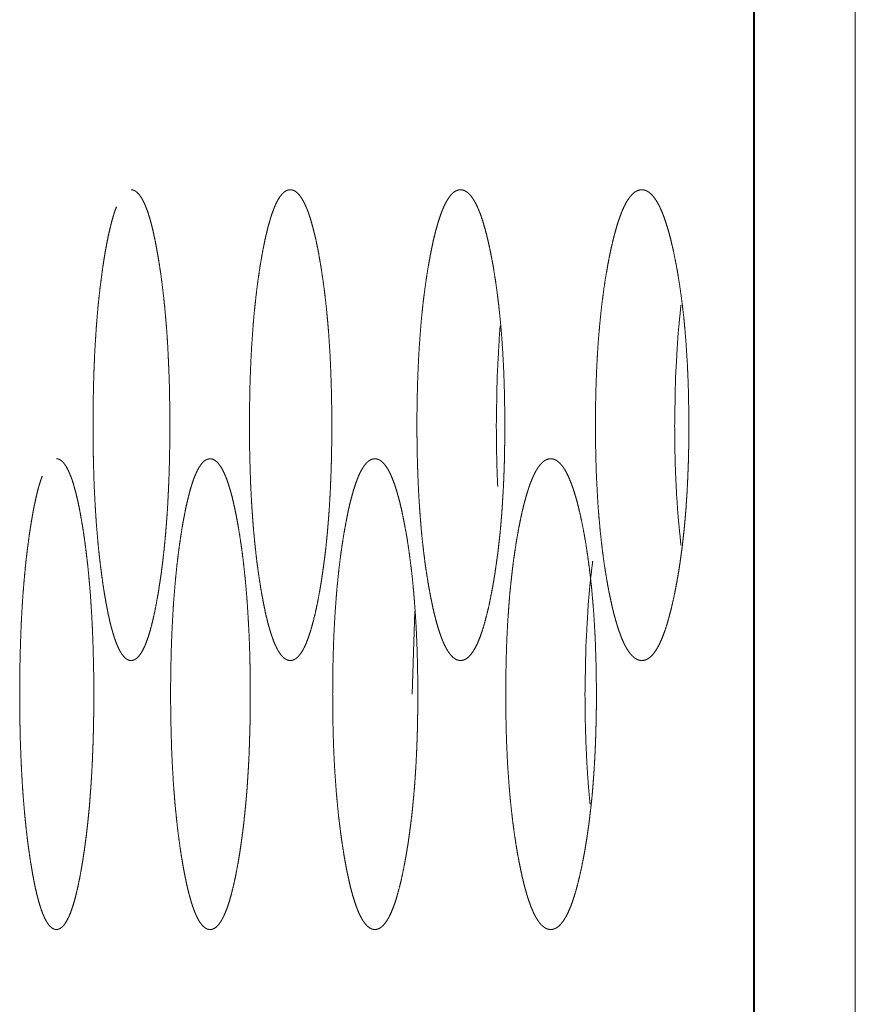
# Model space of a CAD drawing. Units: millimetres. Extents: x 0 to 4883, y 0 to 3363.
# Drawn here: x 3267 to 3280, y 2737 to 2752 of the extents above; entities that cross this region are included whole.
import ezdxf

# ---------------------------------------------------------------- set-up
doc = ezdxf.new("R2010")
doc.units = ezdxf.units.MM
doc.layers.add('Trimetric', color=7, linetype='Continuous')

msp = doc.modelspace()

# ---------------------------------------------------------------- linework, layer by layer
at = {"layer": 'Trimetric', "color": 151, "linetype": 'Continuous', "lineweight": 18}
for p, q in [((3278.104, 2795.667), (3278.104, 2633.395)), ((3278.115, 2795.667), (3278.115, 2633.395)), ((3279.615, 2795.667), (3279.615, 2633.395)), ((3273.028, 2741.714), (3273.066, 2742.948))]:
    msp.add_line(p, q, dxfattribs=at)
for points, knots in [([(3268.851, 2749.215), (3268.875, 2749.213), (3268.898, 2749.205), (3268.921, 2749.192), (3268.943, 2749.174), (3268.965, 2749.151), (3268.987, 2749.122), (3269.009, 2749.089), (3269.03, 2749.051), (3269.051, 2749.007), (3269.071, 2748.959), (3269.092, 2748.905), (3269.111, 2748.846), (3269.131, 2748.782), (3269.15, 2748.713), (3269.169, 2748.638), (3269.187, 2748.559), (3269.205, 2748.474), (3269.223, 2748.385), (3269.24, 2748.29), (3269.257, 2748.191), (3269.275, 2748.077), (3269.293, 2747.958), (3269.309, 2747.838), (3269.324, 2747.715), (3269.338, 2747.59), (3269.352, 2747.461), (3269.363, 2747.33), (3269.375, 2747.196), (3269.385, 2747.06), (3269.394, 2746.921), (3269.401, 2746.78), (3269.408, 2746.636), (3269.414, 2746.488), (3269.419, 2746.34), (3269.423, 2746.187), (3269.425, 2746.033), (3269.427, 2745.874), (3269.427, 2745.715)], [0, 0, 0.006598, 0.013323, 0.020542, 0.02848, 0.037272, 0.047202, 0.058054, 0.070204, 0.083485, 0.098016, 0.113867, 0.130947, 0.149416, 0.169127, 0.190312, 0.212625, 0.236563, 0.261579, 0.288251, 0.315967, 0.347786, 0.380793, 0.414008, 0.44834, 0.48298, 0.518642, 0.554768, 0.59174, 0.629364, 0.667652, 0.706786, 0.746402, 0.787057, 0.828063, 0.870202, 0.91256, 0.956236, 1, 1]), ([(3271.834, 2745.715), (3271.834, 2745.605), (3271.834, 2745.495), (3271.832, 2745.387), (3271.83, 2745.28), (3271.828, 2745.175), (3271.825, 2745.07), (3271.821, 2744.967), (3271.817, 2744.864), (3271.813, 2744.764), (3271.808, 2744.664), (3271.802, 2744.566), (3271.796, 2744.469), (3271.789, 2744.373), (3271.782, 2744.279), (3271.774, 2744.185), (3271.766, 2744.093), (3271.757, 2744.002), (3271.748, 2743.913), (3271.738, 2743.825), (3271.727, 2743.738), (3271.716, 2743.652), (3271.704, 2743.567), (3271.692, 2743.484), (3271.68, 2743.402), (3271.667, 2743.32), (3271.653, 2743.241), (3271.63, 2743.118), (3271.606, 2743.001), (3271.582, 2742.893), (3271.557, 2742.792), (3271.532, 2742.7), (3271.506, 2742.616), (3271.48, 2742.54), (3271.453, 2742.471), (3271.426, 2742.411), (3271.397, 2742.359), (3271.369, 2742.315), (3271.34, 2742.279), (3271.31, 2742.251), (3271.28, 2742.231), (3271.249, 2742.219), (3271.217, 2742.215), (3271.197, 2742.217), (3271.176, 2742.222), (3271.155, 2742.231), (3271.135, 2742.244), (3271.115, 2742.26), (3271.095, 2742.28), (3271.076, 2742.303), (3271.057, 2742.329), (3271.038, 2742.36), (3271.019, 2742.393), (3271.001, 2742.431), (3270.983, 2742.471), (3270.965, 2742.516), (3270.948, 2742.564), (3270.93, 2742.616), (3270.914, 2742.671), (3270.897, 2742.729), (3270.88, 2742.791), (3270.864, 2742.857), (3270.848, 2742.926), (3270.833, 2743), (3270.817, 2743.076), (3270.802, 2743.156), (3270.787, 2743.239), (3270.77, 2743.342), (3270.754, 2743.449), (3270.738, 2743.556), (3270.723, 2743.667), (3270.71, 2743.779), (3270.697, 2743.893), (3270.685, 2744.009), (3270.674, 2744.128), (3270.664, 2744.249), (3270.655, 2744.372), (3270.646, 2744.496), (3270.639, 2744.623), (3270.632, 2744.753), (3270.626, 2744.883), (3270.622, 2745.017), (3270.618, 2745.152), (3270.614, 2745.29), (3270.612, 2745.429), (3270.611, 2745.571), (3270.61, 2745.714), (3270.611, 2745.873), (3270.613, 2746.032), (3270.615, 2746.186), (3270.619, 2746.339), (3270.624, 2746.488), (3270.63, 2746.635), (3270.637, 2746.779), (3270.645, 2746.921), (3270.655, 2747.059), (3270.665, 2747.196), (3270.676, 2747.33), (3270.689, 2747.46), (3270.703, 2747.589), (3270.717, 2747.714), (3270.733, 2747.838), (3270.75, 2747.957), (3270.768, 2748.076), (3270.787, 2748.19), (3270.803, 2748.281), (3270.82, 2748.368), (3270.837, 2748.45), (3270.854, 2748.529), (3270.872, 2748.603), (3270.889, 2748.673), (3270.908, 2748.739), (3270.926, 2748.8), (3270.945, 2748.858), (3270.964, 2748.911), (3270.983, 2748.959), (3271.003, 2749.004), (3271.023, 2749.044), (3271.043, 2749.08), (3271.064, 2749.112), (3271.085, 2749.139), (3271.106, 2749.163), (3271.128, 2749.182), (3271.15, 2749.196), (3271.172, 2749.207), (3271.195, 2749.213), (3271.217, 2749.215), (3271.242, 2749.213), (3271.267, 2749.205), (3271.292, 2749.192), (3271.316, 2749.174), (3271.34, 2749.151), (3271.363, 2749.122), (3271.386, 2749.089), (3271.409, 2749.051), (3271.431, 2749.007), (3271.453, 2748.959), (3271.475, 2748.905), (3271.496, 2748.846), (3271.517, 2748.782), (3271.537, 2748.713), (3271.557, 2748.638), (3271.577, 2748.559), (3271.597, 2748.474), (3271.616, 2748.385), (3271.635, 2748.29), (3271.652, 2748.191), (3271.672, 2748.077), (3271.69, 2747.958), (3271.708, 2747.838), (3271.724, 2747.715), (3271.739, 2747.59), (3271.753, 2747.461), (3271.766, 2747.33), (3271.778, 2747.196), (3271.789, 2747.06), (3271.798, 2746.921), (3271.807, 2746.78), (3271.814, 2746.636), (3271.82, 2746.488), (3271.825, 2746.34), (3271.829, 2746.187), (3271.832, 2746.033), (3271.834, 2745.874), (3271.834, 2745.715)], [0, 0, 0.007553, 0.015095, 0.022489, 0.02985, 0.037076, 0.04428, 0.051339, 0.058364, 0.065266, 0.072113, 0.078849, 0.08552, 0.092113, 0.098608, 0.105038, 0.111369, 0.117636, 0.123804, 0.12991, 0.135908, 0.141866, 0.147704, 0.1535, 0.159168, 0.164821, 0.170336, 0.178929, 0.18714, 0.194695, 0.20183, 0.208356, 0.214421, 0.219937, 0.224977, 0.229514, 0.233573, 0.237187, 0.240341, 0.243166, 0.245638, 0.247925, 0.250073, 0.251507, 0.252982, 0.254516, 0.256146, 0.257888, 0.259805, 0.261867, 0.264117, 0.266562, 0.269212, 0.272063, 0.275129, 0.278408, 0.28191, 0.285647, 0.289596, 0.29379, 0.298191, 0.30285, 0.307703, 0.312844, 0.318164, 0.323773, 0.329557, 0.33672, 0.344118, 0.351555, 0.35921, 0.366933, 0.374853, 0.382856, 0.391044, 0.39933, 0.40778, 0.416362, 0.425075, 0.433955, 0.442934, 0.452114, 0.461361, 0.470844, 0.48036, 0.490136, 0.499923, 0.510822, 0.521698, 0.532257, 0.542751, 0.552974, 0.563088, 0.572965, 0.582712, 0.592248, 0.601619, 0.610839, 0.619838, 0.628712, 0.637354, 0.645907, 0.654187, 0.662414, 0.670348, 0.676662, 0.682767, 0.688532, 0.694068, 0.699278, 0.70424, 0.708912, 0.713318, 0.717449, 0.721312, 0.724905, 0.728236, 0.73133, 0.734153, 0.736757, 0.739121, 0.741296, 0.743264, 0.74507, 0.746754, 0.748377, 0.749925, 0.751658, 0.753463, 0.75534, 0.757424, 0.759678, 0.762207, 0.764985, 0.768045, 0.771403, 0.775057, 0.779046, 0.783336, 0.787963, 0.792896, 0.798195, 0.803773, 0.809753, 0.816001, 0.82266, 0.829574, 0.837512, 0.845742, 0.854029, 0.862584, 0.871218, 0.880106, 0.889109, 0.89832, 0.907693, 0.91723, 0.926978, 0.936846, 0.946971, 0.957183, 0.967677, 0.978225, 0.989102, 1, 1]), ([(3274.405, 2745.715), (3274.406, 2745.605), (3274.405, 2745.495), (3274.403, 2745.387), (3274.401, 2745.28), (3274.399, 2745.175), (3274.396, 2745.07), (3274.392, 2744.967), (3274.388, 2744.864), (3274.383, 2744.764), (3274.377, 2744.664), (3274.371, 2744.566), (3274.365, 2744.469), (3274.358, 2744.373), (3274.35, 2744.279), (3274.342, 2744.185), (3274.333, 2744.093), (3274.323, 2744.002), (3274.313, 2743.913), (3274.303, 2743.825), (3274.291, 2743.738), (3274.279, 2743.652), (3274.267, 2743.567), (3274.254, 2743.484), (3274.241, 2743.402), (3274.227, 2743.32), (3274.212, 2743.241), (3274.188, 2743.118), (3274.163, 2743.001), (3274.137, 2742.893), (3274.11, 2742.792), (3274.084, 2742.7), (3274.056, 2742.616), (3274.028, 2742.54), (3273.999, 2742.471), (3273.97, 2742.411), (3273.94, 2742.359), (3273.909, 2742.315), (3273.878, 2742.279), (3273.846, 2742.251), (3273.814, 2742.231), (3273.781, 2742.219), (3273.748, 2742.215), (3273.726, 2742.217), (3273.703, 2742.222), (3273.682, 2742.231), (3273.66, 2742.244), (3273.639, 2742.26), (3273.618, 2742.28), (3273.597, 2742.303), (3273.577, 2742.329), (3273.556, 2742.36), (3273.537, 2742.393), (3273.517, 2742.431), (3273.498, 2742.471), (3273.479, 2742.516), (3273.46, 2742.564), (3273.442, 2742.616), (3273.423, 2742.671), (3273.406, 2742.729), (3273.388, 2742.791), (3273.371, 2742.857), (3273.354, 2742.926), (3273.337, 2743), (3273.321, 2743.076), (3273.304, 2743.156), (3273.289, 2743.239), (3273.27, 2743.342), (3273.253, 2743.449), (3273.236, 2743.556), (3273.22, 2743.667), (3273.206, 2743.779), (3273.192, 2743.893), (3273.179, 2744.009), (3273.167, 2744.128), (3273.157, 2744.249), (3273.147, 2744.372), (3273.138, 2744.496), (3273.13, 2744.623), (3273.123, 2744.753), (3273.117, 2744.883), (3273.112, 2745.017), (3273.107, 2745.152), (3273.104, 2745.29), (3273.102, 2745.429), (3273.1, 2745.571), (3273.1, 2745.714), (3273.1, 2745.873), (3273.102, 2746.032), (3273.105, 2746.186), (3273.109, 2746.339), (3273.114, 2746.488), (3273.121, 2746.635), (3273.128, 2746.779), (3273.137, 2746.921), (3273.147, 2747.059), (3273.158, 2747.196), (3273.17, 2747.33), (3273.183, 2747.46), (3273.198, 2747.589), (3273.214, 2747.714), (3273.231, 2747.838), (3273.249, 2747.957), (3273.268, 2748.076), (3273.289, 2748.19), (3273.306, 2748.281), (3273.324, 2748.368), (3273.341, 2748.45), (3273.36, 2748.529), (3273.378, 2748.603), (3273.398, 2748.673), (3273.417, 2748.739), (3273.437, 2748.8), (3273.457, 2748.858), (3273.477, 2748.911), (3273.498, 2748.959), (3273.519, 2749.004), (3273.54, 2749.044), (3273.562, 2749.08), (3273.584, 2749.112), (3273.606, 2749.139), (3273.629, 2749.163), (3273.652, 2749.182), (3273.675, 2749.196), (3273.699, 2749.207), (3273.723, 2749.213), (3273.748, 2749.215), (3273.774, 2749.213), (3273.801, 2749.205), (3273.827, 2749.192), (3273.853, 2749.174), (3273.878, 2749.151), (3273.903, 2749.122), (3273.928, 2749.089), (3273.952, 2749.051), (3273.976, 2749.007), (3273.999, 2748.959), (3274.022, 2748.905), (3274.045, 2748.846), (3274.067, 2748.782), (3274.089, 2748.713), (3274.11, 2748.638), (3274.132, 2748.559), (3274.152, 2748.474), (3274.173, 2748.385), (3274.192, 2748.29), (3274.212, 2748.191), (3274.233, 2748.077), (3274.252, 2747.958), (3274.271, 2747.838), (3274.288, 2747.715), (3274.304, 2747.59), (3274.319, 2747.461), (3274.333, 2747.33), (3274.346, 2747.196), (3274.357, 2747.06), (3274.367, 2746.921), (3274.376, 2746.78), (3274.384, 2746.636), (3274.391, 2746.488), (3274.396, 2746.34), (3274.4, 2746.187), (3274.403, 2746.033), (3274.405, 2745.874), (3274.405, 2745.715)], [0, 0, 0.00752, 0.015028, 0.02239, 0.029719, 0.036914, 0.044086, 0.051114, 0.058109, 0.064982, 0.071801, 0.078509, 0.085152, 0.091718, 0.098188, 0.104592, 0.110899, 0.117143, 0.123289, 0.129373, 0.13535, 0.141288, 0.147107, 0.152887, 0.158538, 0.164177, 0.169676, 0.178252, 0.18645, 0.193997, 0.201129, 0.207656, 0.213723, 0.21926, 0.22432, 0.228895, 0.232991, 0.236665, 0.239907, 0.242802, 0.245378, 0.247782, 0.250077, 0.251595, 0.253173, 0.254762, 0.256482, 0.258289, 0.260262, 0.262373, 0.264668, 0.267151, 0.269823, 0.272702, 0.275783, 0.279091, 0.282601, 0.286344, 0.290303, 0.294504, 0.298904, 0.303559, 0.308406, 0.313539, 0.318854, 0.324452, 0.330218, 0.337365, 0.344745, 0.352159, 0.35979, 0.367487, 0.375378, 0.383353, 0.391511, 0.399763, 0.408179, 0.416725, 0.425404, 0.434246, 0.443187, 0.452328, 0.461534, 0.470976, 0.48045, 0.490183, 0.499927, 0.510778, 0.521606, 0.53212, 0.542568, 0.552747, 0.562816, 0.572653, 0.582359, 0.591857, 0.60119, 0.610374, 0.619339, 0.628182, 0.636795, 0.645318, 0.653575, 0.661776, 0.669692, 0.675989, 0.682085, 0.687839, 0.693371, 0.698574, 0.703537, 0.708213, 0.71262, 0.716762, 0.720648, 0.72425, 0.727614, 0.730725, 0.733593, 0.736236, 0.738645, 0.740872, 0.742901, 0.744793, 0.746572, 0.748275, 0.749929, 0.751767, 0.75365, 0.75564, 0.757789, 0.760131, 0.762708, 0.765539, 0.768644, 0.772029, 0.775716, 0.779713, 0.784024, 0.788658, 0.793597, 0.798896, 0.804473, 0.810448, 0.816688, 0.823331, 0.830235, 0.838154, 0.846359, 0.854619, 0.863149, 0.871754, 0.88061, 0.889578, 0.898752, 0.908089, 0.917587, 0.927295, 0.93712, 0.947202, 0.957371, 0.967819, 0.978321, 0.989149, 1, 1]), ([(3277.141, 2745.715), (3277.141, 2745.605), (3277.14, 2745.495), (3277.139, 2745.387), (3277.136, 2745.28), (3277.134, 2745.175), (3277.13, 2745.07), (3277.126, 2744.967), (3277.122, 2744.864), (3277.117, 2744.764), (3277.111, 2744.664), (3277.104, 2744.566), (3277.098, 2744.469), (3277.09, 2744.373), (3277.082, 2744.279), (3277.073, 2744.185), (3277.063, 2744.093), (3277.053, 2744.002), (3277.043, 2743.913), (3277.031, 2743.825), (3277.019, 2743.738), (3277.007, 2743.652), (3276.994, 2743.567), (3276.98, 2743.484), (3276.966, 2743.402), (3276.951, 2743.32), (3276.935, 2743.241), (3276.91, 2743.118), (3276.883, 2743.001), (3276.855, 2742.893), (3276.827, 2742.792), (3276.799, 2742.7), (3276.769, 2742.616), (3276.74, 2742.54), (3276.709, 2742.471), (3276.678, 2742.411), (3276.646, 2742.359), (3276.614, 2742.315), (3276.581, 2742.279), (3276.547, 2742.251), (3276.513, 2742.231), (3276.477, 2742.219), (3276.442, 2742.215), (3276.419, 2742.217), (3276.395, 2742.222), (3276.372, 2742.231), (3276.349, 2742.244), (3276.326, 2742.26), (3276.304, 2742.28), (3276.282, 2742.303), (3276.26, 2742.329), (3276.239, 2742.36), (3276.217, 2742.393), (3276.197, 2742.431), (3276.176, 2742.471), (3276.156, 2742.516), (3276.136, 2742.564), (3276.117, 2742.616), (3276.097, 2742.671), (3276.078, 2742.729), (3276.06, 2742.791), (3276.041, 2742.857), (3276.023, 2742.926), (3276.005, 2743), (3275.988, 2743.076), (3275.971, 2743.156), (3275.954, 2743.239), (3275.934, 2743.342), (3275.916, 2743.449), (3275.898, 2743.556), (3275.881, 2743.667), (3275.866, 2743.779), (3275.851, 2743.893), (3275.838, 2744.009), (3275.825, 2744.128), (3275.814, 2744.249), (3275.803, 2744.372), (3275.793, 2744.496), (3275.785, 2744.623), (3275.778, 2744.753), (3275.771, 2744.883), (3275.765, 2745.017), (3275.761, 2745.152), (3275.757, 2745.29), (3275.755, 2745.429), (3275.753, 2745.571), (3275.753, 2745.714), (3275.754, 2745.873), (3275.755, 2746.032), (3275.758, 2746.186), (3275.763, 2746.339), (3275.768, 2746.488), (3275.775, 2746.635), (3275.783, 2746.779), (3275.792, 2746.921), (3275.803, 2747.059), (3275.815, 2747.196), (3275.828, 2747.33), (3275.842, 2747.46), (3275.858, 2747.589), (3275.874, 2747.714), (3275.892, 2747.838), (3275.912, 2747.957), (3275.932, 2748.076), (3275.954, 2748.19), (3275.972, 2748.281), (3275.991, 2748.368), (3276.01, 2748.45), (3276.03, 2748.529), (3276.05, 2748.603), (3276.07, 2748.673), (3276.09, 2748.739), (3276.112, 2748.8), (3276.133, 2748.858), (3276.154, 2748.911), (3276.176, 2748.959), (3276.199, 2749.004), (3276.221, 2749.044), (3276.245, 2749.08), (3276.268, 2749.112), (3276.292, 2749.139), (3276.316, 2749.163), (3276.34, 2749.182), (3276.365, 2749.196), (3276.39, 2749.207), (3276.416, 2749.213), (3276.442, 2749.215), (3276.47, 2749.213), (3276.499, 2749.205), (3276.526, 2749.192), (3276.554, 2749.174), (3276.581, 2749.151), (3276.607, 2749.122), (3276.633, 2749.089), (3276.659, 2749.051), (3276.684, 2749.007), (3276.709, 2748.959), (3276.734, 2748.905), (3276.758, 2748.846), (3276.781, 2748.782), (3276.804, 2748.713), (3276.827, 2748.638), (3276.85, 2748.559), (3276.872, 2748.474), (3276.893, 2748.385), (3276.915, 2748.29), (3276.935, 2748.191), (3276.957, 2748.077), (3276.978, 2747.958), (3276.998, 2747.838), (3277.016, 2747.715), (3277.033, 2747.59), (3277.049, 2747.461), (3277.064, 2747.33), (3277.077, 2747.196), (3277.089, 2747.06), (3277.1, 2746.921), (3277.109, 2746.78), (3277.118, 2746.636), (3277.125, 2746.488), (3277.131, 2746.34), (3277.135, 2746.187), (3277.138, 2746.033), (3277.14, 2745.874), (3277.141, 2745.715)], [0, 0, 0.007486, 0.014961, 0.022289, 0.029586, 0.036748, 0.043889, 0.050885, 0.057849, 0.064692, 0.071481, 0.07816, 0.084775, 0.091314, 0.097757, 0.104136, 0.110417, 0.116638, 0.122761, 0.128823, 0.134779, 0.140697, 0.146496, 0.152261, 0.157897, 0.163523, 0.169005, 0.17756, 0.185751, 0.193286, 0.200414, 0.206945, 0.213027, 0.218579, 0.223661, 0.228276, 0.232422, 0.236145, 0.239462, 0.242447, 0.245126, 0.247668, 0.250065, 0.251688, 0.253346, 0.255032, 0.256803, 0.258674, 0.260705, 0.262868, 0.265208, 0.267731, 0.270438, 0.273347, 0.276453, 0.279773, 0.2833, 0.28705, 0.291013, 0.295222, 0.29962, 0.304279, 0.30912, 0.314245, 0.319551, 0.325137, 0.330895, 0.338022, 0.34538, 0.352771, 0.360378, 0.368049, 0.375912, 0.383856, 0.391982, 0.400202, 0.408584, 0.417096, 0.425735, 0.434539, 0.443441, 0.452543, 0.461708, 0.471107, 0.480539, 0.490228, 0.499928, 0.51073, 0.521509, 0.531975, 0.542377, 0.55251, 0.562536, 0.57233, 0.581994, 0.591452, 0.600749, 0.609895, 0.618827, 0.627635, 0.636217, 0.644715, 0.652945, 0.661124, 0.669016, 0.675303, 0.681385, 0.687132, 0.692661, 0.697863, 0.702822, 0.707497, 0.711918, 0.716065, 0.719958, 0.723589, 0.726977, 0.730117, 0.733019, 0.735704, 0.738174, 0.740455, 0.742562, 0.744522, 0.746376, 0.748159, 0.749917, 0.751859, 0.753863, 0.755924, 0.758175, 0.760574, 0.763215, 0.766089, 0.76924, 0.772654, 0.776374, 0.780399, 0.784715, 0.789367, 0.794311, 0.799612, 0.805187, 0.811152, 0.817384, 0.82402, 0.830907, 0.838803, 0.846989, 0.855223, 0.863724, 0.872299, 0.881123, 0.890058, 0.899195, 0.908494, 0.917952, 0.927617, 0.937401, 0.947439, 0.957562, 0.967964, 0.978419, 0.989198, 1, 1]), ([(3269.427, 2745.715), (3269.427, 2745.605), (3269.425, 2745.387), (3269.421, 2745.175), (3269.415, 2744.967), (3269.411, 2744.864), (3269.407, 2744.764), (3269.402, 2744.664), (3269.397, 2744.566), (3269.392, 2744.469), (3269.385, 2744.373), (3269.378, 2744.279), (3269.371, 2744.185), (3269.363, 2744.093), (3269.355, 2744.002), (3269.346, 2743.913), (3269.337, 2743.825), (3269.327, 2743.738), (3269.317, 2743.652), (3269.306, 2743.567), (3269.295, 2743.484), (3269.283, 2743.402), (3269.27, 2743.32), (3269.258, 2743.241), (3269.236, 2743.118), (3269.214, 2743.001), (3269.192, 2742.893), (3269.169, 2742.792), (3269.145, 2742.7), (3269.121, 2742.616), (3269.097, 2742.54), (3269.071, 2742.471), (3269.046, 2742.411), (3269.019, 2742.359), (3268.993, 2742.315), (3268.966, 2742.279), (3268.937, 2742.251), (3268.91, 2742.231), (3268.881, 2742.219), (3268.851, 2742.215), (3268.832, 2742.217), (3268.812, 2742.222), (3268.794, 2742.231), (3268.775, 2742.244), (3268.756, 2742.26), (3268.738, 2742.28), (3268.719, 2742.303), (3268.702, 2742.329), (3268.684, 2742.36), (3268.667, 2742.393), (3268.65, 2742.431), (3268.633, 2742.471), (3268.616, 2742.516), (3268.6, 2742.564), (3268.584, 2742.616), (3268.568, 2742.671), (3268.552, 2742.729), (3268.537, 2742.791), (3268.522, 2742.857), (3268.507, 2742.926), (3268.493, 2743), (3268.478, 2743.076), (3268.464, 2743.156), (3268.45, 2743.239), (3268.434, 2743.342), (3268.419, 2743.449), (3268.405, 2743.556), (3268.391, 2743.667), (3268.378, 2743.779), (3268.366, 2743.893), (3268.355, 2744.009), (3268.345, 2744.128), (3268.335, 2744.249), (3268.327, 2744.372), (3268.319, 2744.496), (3268.312, 2744.623), (3268.305, 2744.753), (3268.3, 2744.883), (3268.296, 2745.017), (3268.292, 2745.152), (3268.289, 2745.29), (3268.287, 2745.429), (3268.286, 2745.571), (3268.286, 2745.714), (3268.286, 2745.873), (3268.288, 2746.032), (3268.29, 2746.186), (3268.294, 2746.339), (3268.298, 2746.488), (3268.304, 2746.635), (3268.31, 2746.779), (3268.318, 2746.921), (3268.327, 2747.059), (3268.336, 2747.196), (3268.347, 2747.33), (3268.358, 2747.46), (3268.371, 2747.589), (3268.385, 2747.714), (3268.4, 2747.838), (3268.416, 2747.957), (3268.432, 2748.076), (3268.45, 2748.19), (3268.465, 2748.281), (3268.481, 2748.368), (3268.496, 2748.45), (3268.512, 2748.529), (3268.529, 2748.603), (3268.546, 2748.673), (3268.562, 2748.739), (3268.58, 2748.8), (3268.597, 2748.858), (3268.615, 2748.911), (3268.633, 2748.959)], [0, 0, 0.010454, 0.031128, 0.051318, 0.071058, 0.080782, 0.090334, 0.09981, 0.109132, 0.118361, 0.127485, 0.136473, 0.145368, 0.154128, 0.162797, 0.171329, 0.179776, 0.188067, 0.196303, 0.204375, 0.212389, 0.220226, 0.228036, 0.235654, 0.247519, 0.258861, 0.269285, 0.279125, 0.288117, 0.29646, 0.304045, 0.310964, 0.317168, 0.3227, 0.327602, 0.331871, 0.335645, 0.338886, 0.341877, 0.344663, 0.346523, 0.348443, 0.350423, 0.352573, 0.354913, 0.357457, 0.360251, 0.363295, 0.366614, 0.370209, 0.374114, 0.378309, 0.382813, 0.387618, 0.392752, 0.398192, 0.403972, 0.410033, 0.41646, 0.423157, 0.430246, 0.437592, 0.445339, 0.453329, 0.463224, 0.473455, 0.483732, 0.494316, 0.504994, 0.515949, 0.527017, 0.538346, 0.549809, 0.561501, 0.573376, 0.585434, 0.597723, 0.61015, 0.622856, 0.635654, 0.64878, 0.661951, 0.675482, 0.689029, 0.704114, 0.719168, 0.733784, 0.748308, 0.762458, 0.776454, 0.790125, 0.803613, 0.816808, 0.829775, 0.842529, 0.854978, 0.867252, 0.879204, 0.89103, 0.902479, 0.913847, 0.924805, 0.933528, 0.941961, 0.949917, 0.957561, 0.964744, 0.971589, 0.978024, 0.984087, 0.989767, 0.995084, 1, 1]), ([(3277.023, 2743.932), (3276.98, 2744.372), (3276.958, 2744.688), (3276.942, 2745.017), (3276.933, 2745.359), (3276.93, 2745.714), (3276.942, 2746.414), (3276.98, 2747.06), (3277.023, 2747.498)], [0, 0, 0.123556, 0.212242, 0.304472, 0.400244, 0.499782, 0.695641, 0.876776, 1, 1]), ([(3274.3, 2744.805), (3274.291, 2745.017), (3274.282, 2745.359), (3274.279, 2745.714), (3274.291, 2746.414), (3274.326, 2747.06), (3274.337, 2747.192)], [0, 0, 0.088755, 0.231955, 0.380792, 0.673649, 0.944444, 1, 1]), ([(3267.74, 2745.215), (3267.741, 2745.215), (3267.763, 2745.213), (3267.786, 2745.205), (3267.808, 2745.192), (3267.829, 2745.174), (3267.851, 2745.151), (3267.872, 2745.122), (3267.893, 2745.089), (3267.913, 2745.051), (3267.933, 2745.007), (3267.953, 2744.959), (3267.973, 2744.905), (3267.992, 2744.846), (3268.01, 2744.782), (3268.029, 2744.713), (3268.047, 2744.638), (3268.065, 2744.559), (3268.083, 2744.474), (3268.099, 2744.385), (3268.116, 2744.29), (3268.133, 2744.191), (3268.15, 2744.077), (3268.167, 2743.958), (3268.182, 2743.838), (3268.197, 2743.715), (3268.211, 2743.59), (3268.223, 2743.461), (3268.235, 2743.33), (3268.246, 2743.196), (3268.255, 2743.06), (3268.264, 2742.921), (3268.272, 2742.78), (3268.278, 2742.636), (3268.284, 2742.488), (3268.288, 2742.34), (3268.292, 2742.187), (3268.295, 2742.033), (3268.296, 2741.874), (3268.296, 2741.715)], [0, 0, 0.000183, 0.006431, 0.012997, 0.019993, 0.027805, 0.036489, 0.046273, 0.057049, 0.069093, 0.082323, 0.096813, 0.112633, 0.12969, 0.148143, 0.167846, 0.189029, 0.211326, 0.235292, 0.260324, 0.287016, 0.314773, 0.346627, 0.379662, 0.41293, 0.447309, 0.482008, 0.517723, 0.553913, 0.590944, 0.628644, 0.667001, 0.706209, 0.745905, 0.786637, 0.827722, 0.869943, 0.912386, 0.956148, 1, 1]), ([(3270.622, 2741.715), (3270.622, 2741.605), (3270.622, 2741.495), (3270.62, 2741.387), (3270.619, 2741.28), (3270.616, 2741.175), (3270.613, 2741.07), (3270.61, 2740.967), (3270.606, 2740.864), (3270.602, 2740.764), (3270.597, 2740.664), (3270.591, 2740.566), (3270.585, 2740.469), (3270.579, 2740.373), (3270.572, 2740.279), (3270.564, 2740.185), (3270.556, 2740.093), (3270.547, 2740.002), (3270.538, 2739.913), (3270.529, 2739.825), (3270.519, 2739.738), (3270.508, 2739.652), (3270.496, 2739.567), (3270.485, 2739.484), (3270.473, 2739.402), (3270.46, 2739.32), (3270.447, 2739.241), (3270.425, 2739.118), (3270.402, 2739.001), (3270.378, 2738.893), (3270.354, 2738.792), (3270.33, 2738.7), (3270.305, 2738.616), (3270.28, 2738.54), (3270.253, 2738.471), (3270.227, 2738.411), (3270.2, 2738.359), (3270.172, 2738.315), (3270.144, 2738.279), (3270.115, 2738.251), (3270.086, 2738.231), (3270.056, 2738.219), (3270.026, 2738.215), (3270.006, 2738.217), (3269.986, 2738.222), (3269.966, 2738.231), (3269.946, 2738.244), (3269.927, 2738.26), (3269.908, 2738.279), (3269.889, 2738.303), (3269.87, 2738.329), (3269.852, 2738.36), (3269.834, 2738.393), (3269.817, 2738.431), (3269.799, 2738.471), (3269.782, 2738.516), (3269.765, 2738.564), (3269.748, 2738.616), (3269.732, 2738.671), (3269.716, 2738.729), (3269.7, 2738.791), (3269.684, 2738.857), (3269.669, 2738.926), (3269.654, 2739), (3269.639, 2739.076), (3269.624, 2739.156), (3269.61, 2739.239), (3269.593, 2739.342), (3269.577, 2739.449), (3269.563, 2739.556), (3269.548, 2739.667), (3269.535, 2739.779), (3269.523, 2739.893), (3269.511, 2740.009), (3269.5, 2740.128), (3269.491, 2740.249), (3269.481, 2740.372), (3269.474, 2740.496), (3269.466, 2740.623), (3269.46, 2740.753), (3269.454, 2740.883), (3269.45, 2741.017), (3269.446, 2741.152), (3269.443, 2741.29), (3269.441, 2741.429), (3269.439, 2741.571), (3269.439, 2741.714), (3269.439, 2741.873), (3269.441, 2742.032), (3269.444, 2742.186), (3269.447, 2742.339), (3269.452, 2742.488), (3269.458, 2742.635), (3269.465, 2742.779), (3269.473, 2742.921), (3269.481, 2743.06), (3269.492, 2743.196), (3269.503, 2743.33), (3269.515, 2743.46), (3269.528, 2743.589), (3269.542, 2743.714), (3269.558, 2743.838), (3269.574, 2743.957), (3269.591, 2744.076), (3269.61, 2744.19), (3269.625, 2744.281), (3269.642, 2744.368), (3269.658, 2744.45), (3269.674, 2744.529), (3269.692, 2744.603), (3269.709, 2744.673), (3269.726, 2744.739), (3269.744, 2744.8), (3269.762, 2744.858), (3269.78, 2744.911), (3269.799, 2744.959), (3269.819, 2745.004), (3269.838, 2745.044), (3269.857, 2745.08), (3269.877, 2745.112), (3269.898, 2745.139), (3269.918, 2745.163), (3269.939, 2745.182), (3269.96, 2745.196), (3269.982, 2745.207), (3270.003, 2745.213), (3270.026, 2745.215), (3270.05, 2745.213), (3270.074, 2745.205), (3270.097, 2745.192), (3270.121, 2745.174), (3270.144, 2745.151), (3270.166, 2745.122), (3270.189, 2745.089), (3270.211, 2745.051), (3270.232, 2745.007), (3270.253, 2744.959), (3270.275, 2744.905), (3270.295, 2744.846), (3270.315, 2744.782), (3270.335, 2744.713), (3270.355, 2744.638), (3270.373, 2744.559), (3270.392, 2744.474), (3270.411, 2744.385), (3270.429, 2744.29), (3270.447, 2744.191), (3270.465, 2744.077), (3270.483, 2743.958), (3270.5, 2743.838), (3270.516, 2743.715), (3270.53, 2743.59), (3270.544, 2743.461), (3270.556, 2743.33), (3270.568, 2743.196), (3270.578, 2743.06), (3270.587, 2742.921), (3270.595, 2742.78), (3270.603, 2742.636), (3270.609, 2742.488), (3270.614, 2742.34), (3270.618, 2742.187), (3270.62, 2742.033), (3270.622, 2741.874), (3270.622, 2741.715)], [0, 0, 0.007569, 0.015127, 0.022537, 0.029914, 0.037155, 0.044363, 0.051447, 0.058487, 0.065403, 0.072264, 0.079015, 0.085698, 0.092306, 0.098812, 0.105255, 0.111597, 0.117875, 0.124057, 0.130172, 0.136178, 0.142146, 0.147993, 0.153799, 0.159476, 0.165137, 0.170656, 0.179255, 0.187479, 0.195035, 0.202175, 0.208697, 0.214756, 0.220269, 0.225294, 0.229813, 0.233849, 0.237434, 0.240567, 0.243331, 0.245752, 0.247981, 0.250066, 0.251458, 0.252891, 0.254387, 0.255982, 0.257693, 0.259581, 0.261633, 0.263862, 0.266289, 0.268912, 0.271759, 0.274804, 0.278082, 0.281583, 0.285318, 0.289258, 0.293455, 0.297848, 0.302512, 0.307365, 0.312507, 0.317834, 0.323447, 0.329239, 0.33641, 0.343821, 0.351267, 0.358933, 0.366669, 0.374604, 0.382619, 0.390825, 0.399124, 0.407592, 0.41619, 0.424921, 0.433819, 0.442817, 0.452016, 0.461282, 0.470786, 0.480322, 0.490118, 0.499938, 0.510848, 0.521759, 0.532329, 0.542845, 0.553089, 0.563224, 0.573121, 0.582888, 0.592454, 0.601833, 0.611069, 0.620087, 0.628975, 0.637631, 0.646199, 0.654491, 0.662728, 0.670672, 0.676991, 0.683105, 0.688873, 0.694412, 0.699628, 0.704589, 0.709259, 0.713661, 0.717788, 0.721644, 0.725228, 0.728557, 0.731627, 0.734434, 0.73702, 0.739361, 0.741495, 0.743434, 0.745224, 0.74685, 0.748411, 0.74994, 0.75161, 0.753353, 0.755194, 0.757228, 0.759454, 0.761961, 0.764706, 0.767761, 0.771095, 0.774739, 0.778719, 0.783003, 0.787626, 0.792557, 0.797855, 0.803429, 0.809412, 0.815669, 0.822329, 0.829257, 0.837202, 0.845446, 0.85374, 0.862311, 0.870961, 0.879863, 0.888882, 0.898109, 0.907502, 0.917058, 0.926824, 0.936713, 0.946858, 0.957092, 0.967608, 0.978179, 0.989078, 1, 1]), ([(3273.112, 2741.715), (3273.112, 2741.605), (3273.112, 2741.495), (3273.11, 2741.387), (3273.108, 2741.28), (3273.106, 2741.175), (3273.103, 2741.07), (3273.099, 2740.967), (3273.095, 2740.864), (3273.09, 2740.764), (3273.085, 2740.664), (3273.079, 2740.566), (3273.073, 2740.469), (3273.066, 2740.373), (3273.058, 2740.279), (3273.05, 2740.185), (3273.041, 2740.093), (3273.033, 2740.002), (3273.023, 2739.913), (3273.012, 2739.825), (3273.001, 2739.738), (3272.99, 2739.652), (3272.978, 2739.567), (3272.966, 2739.484), (3272.952, 2739.402), (3272.939, 2739.32), (3272.925, 2739.241), (3272.901, 2739.118), (3272.877, 2739.001), (3272.852, 2738.893), (3272.826, 2738.792), (3272.8, 2738.7), (3272.774, 2738.616), (3272.746, 2738.54), (3272.718, 2738.471), (3272.69, 2738.411), (3272.661, 2738.359), (3272.631, 2738.315), (3272.601, 2738.279), (3272.57, 2738.251), (3272.539, 2738.231), (3272.507, 2738.219), (3272.475, 2738.215), (3272.453, 2738.217), (3272.432, 2738.222), (3272.411, 2738.231), (3272.39, 2738.244), (3272.369, 2738.26), (3272.349, 2738.279), (3272.329, 2738.303), (3272.309, 2738.329), (3272.289, 2738.36), (3272.27, 2738.393), (3272.251, 2738.431), (3272.232, 2738.471), (3272.214, 2738.516), (3272.196, 2738.564), (3272.178, 2738.616), (3272.161, 2738.671), (3272.143, 2738.729), (3272.126, 2738.791), (3272.109, 2738.857), (3272.093, 2738.926), (3272.077, 2739), (3272.061, 2739.076), (3272.045, 2739.156), (3272.03, 2739.239), (3272.012, 2739.342), (3271.995, 2739.449), (3271.979, 2739.556), (3271.964, 2739.667), (3271.95, 2739.779), (3271.936, 2739.893), (3271.924, 2740.009), (3271.913, 2740.128), (3271.902, 2740.249), (3271.893, 2740.372), (3271.884, 2740.496), (3271.876, 2740.623), (3271.869, 2740.753), (3271.863, 2740.883), (3271.858, 2741.017), (3271.854, 2741.152), (3271.851, 2741.29), (3271.849, 2741.429), (3271.848, 2741.571), (3271.847, 2741.714), (3271.848, 2741.873), (3271.849, 2742.032), (3271.852, 2742.186), (3271.856, 2742.339), (3271.861, 2742.488), (3271.867, 2742.635), (3271.875, 2742.779), (3271.883, 2742.921), (3271.893, 2743.06), (3271.903, 2743.196), (3271.915, 2743.33), (3271.928, 2743.46), (3271.942, 2743.589), (3271.957, 2743.714), (3271.974, 2743.838), (3271.991, 2743.957), (3272.01, 2744.076), (3272.03, 2744.19), (3272.047, 2744.281), (3272.064, 2744.368), (3272.081, 2744.45), (3272.099, 2744.529), (3272.117, 2744.603), (3272.136, 2744.673), (3272.154, 2744.739), (3272.174, 2744.8), (3272.193, 2744.858), (3272.213, 2744.911), (3272.232, 2744.959), (3272.253, 2745.004), (3272.274, 2745.044), (3272.295, 2745.08), (3272.316, 2745.112), (3272.338, 2745.139), (3272.36, 2745.163), (3272.382, 2745.182), (3272.405, 2745.196), (3272.428, 2745.207), (3272.451, 2745.213), (3272.475, 2745.215), (3272.5, 2745.213), (3272.526, 2745.205), (3272.551, 2745.192), (3272.576, 2745.174), (3272.601, 2745.151), (3272.625, 2745.122), (3272.649, 2745.089), (3272.673, 2745.051), (3272.696, 2745.007), (3272.718, 2744.959), (3272.741, 2744.905), (3272.763, 2744.846), (3272.784, 2744.782), (3272.805, 2744.713), (3272.826, 2744.638), (3272.847, 2744.559), (3272.867, 2744.474), (3272.886, 2744.385), (3272.906, 2744.29), (3272.924, 2744.191), (3272.945, 2744.077), (3272.964, 2743.958), (3272.982, 2743.838), (3272.998, 2743.715), (3273.014, 2743.59), (3273.029, 2743.461), (3273.042, 2743.33), (3273.054, 2743.196), (3273.065, 2743.06), (3273.075, 2742.921), (3273.084, 2742.78), (3273.091, 2742.636), (3273.098, 2742.488), (3273.103, 2742.34), (3273.107, 2742.187), (3273.11, 2742.033), (3273.112, 2741.874), (3273.112, 2741.715)], [0, 0, 0.007536, 0.015061, 0.02244, 0.029785, 0.036995, 0.044172, 0.051226, 0.058236, 0.065123, 0.071956, 0.078678, 0.085334, 0.091915, 0.098397, 0.104815, 0.111134, 0.117388, 0.123547, 0.129641, 0.135629, 0.141574, 0.147402, 0.153192, 0.158855, 0.164499, 0.170006, 0.178588, 0.186795, 0.194343, 0.201479, 0.208002, 0.214068, 0.219602, 0.224647, 0.229203, 0.233286, 0.236917, 0.240122, 0.24299, 0.245513, 0.247859, 0.250069, 0.251546, 0.253083, 0.254634, 0.256318, 0.258093, 0.260038, 0.262124, 0.264396, 0.26686, 0.269516, 0.27238, 0.275458, 0.278755, 0.282257, 0.286004, 0.289947, 0.294151, 0.298548, 0.303208, 0.308055, 0.313194, 0.318512, 0.324113, 0.329888, 0.337043, 0.344436, 0.351859, 0.359501, 0.367212, 0.375117, 0.383104, 0.391279, 0.399548, 0.407981, 0.416545, 0.42524, 0.434101, 0.443061, 0.452222, 0.461449, 0.470911, 0.480406, 0.49016, 0.499937, 0.5108, 0.521664, 0.532189, 0.54266, 0.552861, 0.562952, 0.572809, 0.582534, 0.592062, 0.601405, 0.610605, 0.61959, 0.628444, 0.637073, 0.645613, 0.653881, 0.662093, 0.670018, 0.676326, 0.682426, 0.688183, 0.693722, 0.698926, 0.703888, 0.708562, 0.712971, 0.717101, 0.720978, 0.724572, 0.727923, 0.731031, 0.73387, 0.736494, 0.73888, 0.741081, 0.743079, 0.744937, 0.746658, 0.748322, 0.749934, 0.751709, 0.753552, 0.755486, 0.757602, 0.7599, 0.762467, 0.765265, 0.768353, 0.771714, 0.775389, 0.779386, 0.783682, 0.788312, 0.793248, 0.798547, 0.804124, 0.810102, 0.816345, 0.822998, 0.829905, 0.837834, 0.846053, 0.854325, 0.862867, 0.871488, 0.880359, 0.889344, 0.898536, 0.907892, 0.91741, 0.927137, 0.936984, 0.947086, 0.957277, 0.967748, 0.978273, 0.989126, 1, 1]), ([(3275.766, 2741.715), (3275.766, 2741.605), (3275.766, 2741.495), (3275.764, 2741.387), (3275.762, 2741.28), (3275.759, 2741.175), (3275.756, 2741.07), (3275.752, 2740.967), (3275.748, 2740.864), (3275.743, 2740.764), (3275.737, 2740.664), (3275.731, 2740.566), (3275.724, 2740.469), (3275.717, 2740.373), (3275.709, 2740.279), (3275.701, 2740.185), (3275.691, 2740.093), (3275.681, 2740.002), (3275.671, 2739.913), (3275.66, 2739.825), (3275.649, 2739.738), (3275.636, 2739.652), (3275.624, 2739.567), (3275.61, 2739.484), (3275.597, 2739.402), (3275.582, 2739.32), (3275.567, 2739.241), (3275.542, 2739.118), (3275.516, 2739.001), (3275.49, 2738.893), (3275.462, 2738.792), (3275.434, 2738.7), (3275.406, 2738.616), (3275.377, 2738.54), (3275.347, 2738.471), (3275.317, 2738.411), (3275.286, 2738.359), (3275.254, 2738.315), (3275.223, 2738.279), (3275.19, 2738.251), (3275.156, 2738.231), (3275.122, 2738.219), (3275.088, 2738.215), (3275.065, 2738.217), (3275.042, 2738.222), (3275.02, 2738.231), (3274.997, 2738.244), (3274.976, 2738.26), (3274.954, 2738.279), (3274.932, 2738.303), (3274.911, 2738.329), (3274.891, 2738.36), (3274.87, 2738.393), (3274.85, 2738.431), (3274.83, 2738.471), (3274.81, 2738.516), (3274.791, 2738.564), (3274.772, 2738.616), (3274.753, 2738.671), (3274.735, 2738.729), (3274.717, 2738.791), (3274.699, 2738.857), (3274.682, 2738.926), (3274.664, 2739), (3274.647, 2739.076), (3274.631, 2739.156), (3274.614, 2739.239), (3274.595, 2739.342), (3274.577, 2739.449), (3274.56, 2739.556), (3274.544, 2739.667), (3274.529, 2739.779), (3274.515, 2739.893), (3274.502, 2740.009), (3274.489, 2740.128), (3274.478, 2740.249), (3274.468, 2740.372), (3274.459, 2740.496), (3274.45, 2740.623), (3274.443, 2740.753), (3274.437, 2740.883), (3274.431, 2741.017), (3274.427, 2741.152), (3274.424, 2741.29), (3274.421, 2741.429), (3274.42, 2741.571), (3274.419, 2741.714), (3274.42, 2741.873), (3274.422, 2742.032), (3274.425, 2742.186), (3274.429, 2742.339), (3274.434, 2742.488), (3274.441, 2742.635), (3274.448, 2742.779), (3274.458, 2742.921), (3274.468, 2743.06), (3274.479, 2743.196), (3274.492, 2743.33), (3274.506, 2743.46), (3274.521, 2743.589), (3274.537, 2743.714), (3274.555, 2743.838), (3274.573, 2743.957), (3274.593, 2744.076), (3274.614, 2744.19), (3274.632, 2744.281), (3274.65, 2744.368), (3274.669, 2744.45), (3274.688, 2744.529), (3274.707, 2744.603), (3274.727, 2744.673), (3274.747, 2744.739), (3274.767, 2744.8), (3274.788, 2744.858), (3274.809, 2744.911), (3274.83, 2744.959), (3274.852, 2745.004), (3274.874, 2745.044), (3274.896, 2745.08), (3274.919, 2745.112), (3274.942, 2745.139), (3274.966, 2745.163), (3274.989, 2745.182), (3275.013, 2745.196), (3275.038, 2745.207), (3275.063, 2745.213), (3275.088, 2745.215), (3275.115, 2745.213), (3275.143, 2745.205), (3275.17, 2745.192), (3275.196, 2745.174), (3275.222, 2745.151), (3275.248, 2745.122), (3275.274, 2745.089), (3275.299, 2745.051), (3275.323, 2745.007), (3275.347, 2744.959), (3275.371, 2744.905), (3275.394, 2744.846), (3275.417, 2744.782), (3275.44, 2744.713), (3275.462, 2744.638), (3275.484, 2744.559), (3275.505, 2744.474), (3275.526, 2744.385), (3275.547, 2744.29), (3275.567, 2744.191), (3275.588, 2744.077), (3275.609, 2743.958), (3275.627, 2743.838), (3275.645, 2743.715), (3275.662, 2743.59), (3275.677, 2743.461), (3275.692, 2743.33), (3275.704, 2743.196), (3275.716, 2743.06), (3275.727, 2742.921), (3275.736, 2742.78), (3275.744, 2742.636), (3275.751, 2742.488), (3275.756, 2742.34), (3275.761, 2742.187), (3275.764, 2742.033), (3275.766, 2741.874), (3275.766, 2741.715)], [0, 0, 0.007503, 0.014994, 0.02234, 0.029652, 0.036831, 0.043976, 0.050999, 0.057979, 0.064837, 0.07164, 0.078333, 0.084963, 0.091515, 0.09797, 0.104362, 0.110657, 0.11689, 0.123024, 0.129097, 0.135063, 0.140991, 0.1468, 0.152575, 0.158216, 0.16385, 0.169341, 0.177906, 0.1861, 0.193636, 0.200768, 0.207301, 0.213374, 0.218923, 0.223989, 0.228584, 0.232705, 0.236409, 0.239673, 0.24263, 0.245258, 0.24772, 0.250077, 0.251637, 0.253255, 0.254903, 0.256639, 0.258477, 0.260479, 0.262632, 0.264935, 0.267438, 0.270127, 0.27302, 0.276114, 0.279432, 0.28295, 0.286703, 0.290657, 0.294862, 0.299258, 0.30392, 0.308762, 0.313893, 0.319201, 0.324791, 0.330557, 0.337692, 0.345063, 0.352463, 0.36008, 0.367766, 0.375644, 0.3836, 0.391743, 0.39998, 0.408379, 0.416907, 0.425566, 0.434389, 0.44331, 0.452432, 0.461618, 0.471038, 0.480492, 0.490203, 0.499936, 0.51075, 0.521566, 0.532044, 0.542469, 0.552625, 0.562673, 0.572487, 0.582173, 0.591662, 0.600964, 0.610129, 0.619079, 0.627904, 0.636503, 0.645014, 0.653256, 0.661445, 0.669347, 0.675639, 0.68173, 0.687481, 0.693011, 0.698213, 0.703177, 0.707849, 0.712267, 0.716407, 0.7203, 0.723912, 0.727288, 0.730413, 0.733298, 0.735962, 0.738408, 0.740662, 0.742721, 0.744647, 0.746463, 0.748206, 0.749924, 0.751803, 0.753768, 0.755794, 0.757974, 0.760345, 0.762961, 0.765813, 0.768947, 0.772347, 0.776045, 0.78006, 0.784369, 0.789016, 0.793957, 0.799257, 0.804832, 0.8108, 0.817035, 0.823677, 0.83057, 0.83848, 0.846677, 0.854923, 0.863436, 0.872027, 0.880866, 0.889818, 0.898974, 0.908292, 0.917769, 0.927457, 0.937261, 0.947321, 0.957466, 0.967891, 0.97837, 0.989174, 1, 1]), ([(3268.296, 2741.715), (3268.296, 2741.605), (3268.296, 2741.495), (3268.295, 2741.387), (3268.293, 2741.28), (3268.291, 2741.175), (3268.288, 2741.07), (3268.285, 2740.967), (3268.281, 2740.864), (3268.277, 2740.764), (3268.273, 2740.664), (3268.262, 2740.469), (3268.256, 2740.373), (3268.249, 2740.279), (3268.242, 2740.185), (3268.235, 2740.093), (3268.227, 2740.002), (3268.218, 2739.913), (3268.209, 2739.825), (3268.2, 2739.738), (3268.19, 2739.652), (3268.179, 2739.567), (3268.168, 2739.484), (3268.157, 2739.402), (3268.145, 2739.32), (3268.133, 2739.241), (3268.112, 2739.118), (3268.091, 2739.001), (3268.069, 2738.893), (3268.047, 2738.792), (3268.024, 2738.7), (3268.001, 2738.616), (3267.977, 2738.54), (3267.953, 2738.471), (3267.928, 2738.411), (3267.903, 2738.359), (3267.877, 2738.315), (3267.851, 2738.279), (3267.824, 2738.251), (3267.797, 2738.231), (3267.769, 2738.219), (3267.741, 2738.215), (3267.722, 2738.217), (3267.703, 2738.222), (3267.685, 2738.231), (3267.667, 2738.244), (3267.649, 2738.26), (3267.631, 2738.279), (3267.614, 2738.303), (3267.597, 2738.329), (3267.58, 2738.36), (3267.563, 2738.393), (3267.547, 2738.431), (3267.53, 2738.471), (3267.514, 2738.516), (3267.499, 2738.564), (3267.483, 2738.616), (3267.468, 2738.671), (3267.453, 2738.729), (3267.438, 2738.791), (3267.423, 2738.857), (3267.409, 2738.926), (3267.395, 2739), (3267.381, 2739.076), (3267.368, 2739.156), (3267.354, 2739.239), (3267.339, 2739.342), (3267.324, 2739.449), (3267.31, 2739.556), (3267.297, 2739.667), (3267.285, 2739.779), (3267.273, 2739.893), (3267.263, 2740.009), (3267.253, 2740.128), (3267.243, 2740.249), (3267.235, 2740.372), (3267.228, 2740.496), (3267.221, 2740.623), (3267.215, 2740.753), (3267.21, 2740.883), (3267.205, 2741.017), (3267.202, 2741.152), (3267.199, 2741.29), (3267.197, 2741.429), (3267.196, 2741.571), (3267.195, 2741.714), (3267.196, 2741.873), (3267.197, 2742.032), (3267.2, 2742.186), (3267.203, 2742.339), (3267.208, 2742.488), (3267.213, 2742.635), (3267.219, 2742.779), (3267.227, 2742.921), (3267.235, 2743.06), (3267.244, 2743.196), (3267.255, 2743.33), (3267.266, 2743.46), (3267.278, 2743.589), (3267.291, 2743.714), (3267.306, 2743.838), (3267.321, 2743.957), (3267.337, 2744.076), (3267.354, 2744.19), (3267.369, 2744.281), (3267.384, 2744.368), (3267.399, 2744.45), (3267.414, 2744.529), (3267.43, 2744.603), (3267.446, 2744.673), (3267.462, 2744.739), (3267.479, 2744.8), (3267.496, 2744.858), (3267.513, 2744.911), (3267.531, 2744.959)], [0, 0, 0.010471, 0.020927, 0.031179, 0.041384, 0.051401, 0.061373, 0.071173, 0.080911, 0.090478, 0.099969, 0.118549, 0.127688, 0.136687, 0.145595, 0.154367, 0.163047, 0.171589, 0.180047, 0.188348, 0.196594, 0.204675, 0.212698, 0.220538, 0.228356, 0.235982, 0.247856, 0.259199, 0.269627, 0.279462, 0.288454, 0.296784, 0.304363, 0.31125, 0.31744, 0.322953, 0.327815, 0.332035, 0.335727, 0.338922, 0.341802, 0.3445, 0.3463, 0.348162, 0.350089, 0.352191, 0.354463, 0.356989, 0.35975, 0.362764, 0.366058, 0.369644, 0.373517, 0.377706, 0.382197, 0.38699, 0.392129, 0.397545, 0.403326, 0.40939, 0.415814, 0.422508, 0.429603, 0.43695, 0.444699, 0.452696, 0.462598, 0.472837, 0.483126, 0.49372, 0.504412, 0.515378, 0.526461, 0.537805, 0.549285, 0.560994, 0.572886, 0.584962, 0.59727, 0.609717, 0.622443, 0.635261, 0.648408, 0.661601, 0.675154, 0.688739, 0.703832, 0.718927, 0.733551, 0.748098, 0.76227, 0.776288, 0.78998, 0.803489, 0.81672, 0.829689, 0.842462, 0.854929, 0.867216, 0.879184, 0.891022, 0.902481, 0.913859, 0.92483, 0.933557, 0.941994, 0.949956, 0.9576, 0.964782, 0.971624, 0.978053, 0.98411, 0.989781, 0.995086, 1, 1]), ([(3275.672, 2740.078), (3275.646, 2740.372), (3275.625, 2740.688), (3275.61, 2741.017), (3275.6, 2741.359), (3275.597, 2741.714), (3275.61, 2742.414), (3275.646, 2743.06), (3275.673, 2743.362), (3275.707, 2743.652), (3275.712, 2743.693)], [0, 0, 0.081415, 0.168861, 0.259816, 0.354269, 0.452481, 0.645593, 0.824212, 0.908108, 0.988538, 1, 1])]:
    msp.add_open_spline(points, degree=1, knots=knots, dxfattribs=at)

doc.saveas('drawing.dxf')
